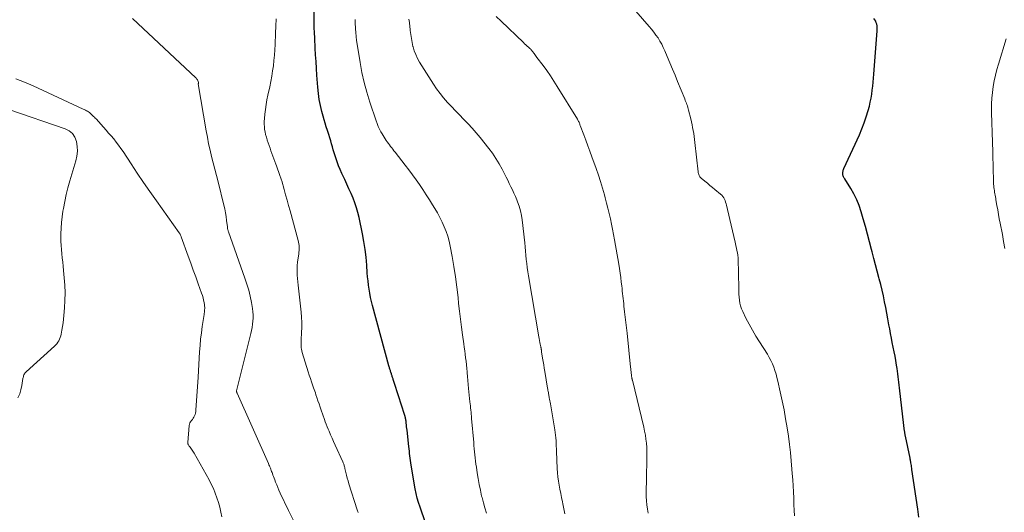
# Model space of a CAD drawing. Units: feet. Extents: x 1999996 to 2003784, y 595000 to 600000.
# Drawn here: x 2002294 to 2002468, y 595625 to 595713 of the extents above; entities that cross this region are included whole.
import ezdxf

# ---------------------------------------------------------------- set-up
doc = ezdxf.new("R2010")
doc.units = ezdxf.units.FT
doc.header["$LTSCALE"] = 100
doc.header["$MEASUREMENT"] = 0
doc.layers.add('CONTOUR INDEX', color=32, linetype='Continuous', lineweight=25)
doc.layers.add('CONTOUR INTERMEDIATE', color=40, linetype='Continuous', lineweight=15)

msp = doc.modelspace()

# ---------------------------------------------------------------- linework, layer by layer
at = {"layer": 'CONTOUR INDEX', "flags": 128}
for points, elevation in [([(2002365.62, 595623.11), (2002364.65, 595625.9), (2002364.39, 595626.7), (2002364.16, 595627.51), (2002363.97, 595628.34), (2002363.8, 595629.16), (2002363.08, 595633.35), (2002363.01, 595633.76), (2002362.95, 595634.17), (2002362.9, 595634.59), (2002362.85, 595635), (2002362.8, 595635.42), (2002362.76, 595635.83), (2002362.71, 595636.24), (2002362.66, 595636.66), (2002362.33, 595639.58), (2002362.3, 595639.89), (2002362.26, 595640.19), (2002362.23, 595640.5), (2002362.19, 595640.81), (2002362.15, 595641.23), (2002362.14, 595641.32), (2002362.13, 595641.42), (2002362.11, 595641.52), (2002362.09, 595641.62), (2002362.07, 595641.71), (2002362.05, 595641.81), (2002362.02, 595641.91), (2002362, 595642), (2002361.72, 595642.92), (2002361.55, 595643.47), (2002361.37, 595644.03), (2002361.2, 595644.58), (2002361.02, 595645.13), (2002359.89, 595648.58), (2002359.85, 595648.71), (2002359.81, 595648.84), (2002359.76, 595648.96), (2002359.72, 595649.09), (2002359.68, 595649.22), (2002359.63, 595649.35), (2002359.59, 595649.48), (2002359.55, 595649.61), (2002359.46, 595649.87), (2002359.42, 595650.01), (2002359.37, 595650.15), (2002359.33, 595650.29), (2002359.29, 595650.43), (2002359.25, 595650.57), (2002359.21, 595650.71), (2002359.17, 595650.85), (2002359.13, 595650.99), (2002356.21, 595661.74), (2002356.03, 595662.45), (2002355.86, 595663.17), (2002355.73, 595663.89), (2002355.61, 595664.62), (2002355.5, 595665.35), (2002355.41, 595666.08), (2002355.34, 595666.82), (2002355.28, 595667.55), (2002355.18, 595668.89), (2002355.05, 595670.3), (2002354.88, 595671.69), (2002354.66, 595673.08), (2002354.41, 595674.47), (2002353.82, 595677.36), (2002353.61, 595678.23), (2002353.37, 595679.1), (2002353.07, 595679.96), (2002352.75, 595680.8), (2002352.39, 595681.63), (2002352.02, 595682.46), (2002351.65, 595683.28), (2002351.27, 595684.1), (2002350.75, 595685.19), (2002350.45, 595685.87), (2002350.16, 595686.55), (2002349.91, 595687.25), (2002349.67, 595687.95), (2002349.56, 595688.29), (2002349.39, 595688.83), (2002349.23, 595689.37), (2002349.09, 595689.91), (2002348.95, 595690.46), (2002348.8, 595691), (2002348.65, 595691.54), (2002348.48, 595692.08), (2002348.29, 595692.61), (2002348.22, 595692.82), (2002348, 595693.45), (2002347.8, 595694.09), (2002347.6, 595694.73), (2002347.42, 595695.38), (2002347.2, 595696.2), (2002346.95, 595697.26), (2002346.74, 595698.33), (2002346.59, 595699.4), (2002346.49, 595700.49), (2002346.34, 595702.65), (2002346.26, 595703.85), (2002346.19, 595705.05), (2002346.11, 595706.26), (2002346.05, 595707.46), (2002345.95, 595709.23), (2002345.94, 595709.55), (2002345.92, 595709.86), (2002345.9, 595710.17), (2002345.89, 595710.49), (2002345.87, 595710.8), (2002345.86, 595711.12), (2002345.85, 595711.43), (2002345.85, 595711.74), (2002345.77, 595716.44)], 960), ([(2002453.18, 595624.13), (2002452.99, 595625.56), (2002451.95, 595632.61), (2002451.91, 595632.84), (2002451.88, 595633.06), (2002451.85, 595633.29), (2002451.81, 595633.52), (2002451.77, 595633.76), (2002451.76, 595633.86), (2002451.74, 595633.97), (2002451.72, 595634.07), (2002451.71, 595634.18), (2002451.69, 595634.28), (2002451.67, 595634.39), (2002451.65, 595634.49), (2002451.63, 595634.6), (2002450.81, 595638.53), (2002450.78, 595638.64), (2002450.76, 595638.75), (2002450.74, 595638.85), (2002450.72, 595638.96), (2002450.7, 595639.07), (2002450.69, 595639.18), (2002450.67, 595639.28), (2002450.66, 595639.39), (2002449.81, 595646.59), (2002449.75, 595647.09), (2002449.7, 595647.58), (2002449.64, 595648.08), (2002449.59, 595648.57), (2002449.54, 595649.07), (2002449.48, 595649.56), (2002449.41, 595650.05), (2002449.33, 595650.55), (2002449.23, 595651.15), (2002449.1, 595651.94), (2002448.96, 595652.72), (2002448.8, 595653.51), (2002448.65, 595654.3), (2002448.64, 595654.34), (2002448.47, 595655.14), (2002448.32, 595655.95), (2002448.16, 595656.75), (2002448.01, 595657.56), (2002447.88, 595658.3), (2002447.69, 595659.33), (2002447.5, 595660.36), (2002447.3, 595661.38), (2002447.1, 595662.4), (2002446.89, 595663.43), (2002446.66, 595664.44), (2002446.41, 595665.46), (2002446.15, 595666.47), (2002446.09, 595666.71), (2002445.79, 595667.84), (2002445.49, 595668.97), (2002445.2, 595670.1), (2002444.91, 595671.24), (2002444.79, 595671.69), (2002444.44, 595673.05), (2002444.08, 595674.4), (2002443.7, 595675.75), (2002443.32, 595677.1), (2002442.95, 595678.39), (2002442.59, 595679.47), (2002442.17, 595680.52), (2002441.66, 595681.54), (2002441.09, 595682.53), (2002440.03, 595684.21), (2002439.95, 595684.34), (2002439.88, 595684.47), (2002439.81, 595684.61), (2002439.74, 595684.75), (2002439.7, 595684.89), (2002439.66, 595685.03), (2002439.66, 595685.18), (2002439.67, 595685.33), (2002439.69, 595685.47), (2002439.72, 595685.62), (2002439.76, 595685.76), (2002439.81, 595685.9), (2002439.86, 595686.04), (2002442.62, 595692.07), (2002443.07, 595693.12), (2002443.48, 595694.17), (2002443.85, 595695.25), (2002444.18, 595696.34), (2002444.4, 595697.14), (2002444.57, 595697.84), (2002444.72, 595698.54), (2002444.84, 595699.25), (2002444.92, 595699.96), (2002444.99, 595700.68), (2002445.06, 595701.4), (2002445.12, 595702.11), (2002445.18, 595702.83), (2002445.78, 595710.51), (2002445.79, 595710.8), (2002445.79, 595711.1), (2002445.76, 595711.39), (2002445.71, 595711.68), (2002445.63, 595711.96), (2002445.52, 595712.22), (2002445.37, 595712.46), (2002445.19, 595712.69)], 980)]:
    msp.add_lwpolyline(points, dxfattribs=dict(at, elevation=elevation))
at = {"layer": 'CONTOUR INTERMEDIATE', "flags": 128}
for points, elevation in [([(2002431.11, 595624.36), (2002431.06, 595625.34), (2002431.02, 595626.33), (2002430.97, 595627.32), (2002430.97, 595627.52), (2002430.92, 595628.6), (2002430.86, 595629.69), (2002430.79, 595630.78), (2002430.72, 595631.86), (2002430.66, 595632.64), (2002430.54, 595634.11), (2002430.4, 595635.58), (2002430.22, 595637.04), (2002430.02, 595638.5), (2002429.8, 595639.99), (2002429.54, 595641.6), (2002429.25, 595643.2), (2002428.93, 595644.79), (2002428.59, 595646.39), (2002428.15, 595648.31), (2002428, 595648.93), (2002427.83, 595649.55), (2002427.63, 595650.16), (2002427.42, 595650.77), (2002427.18, 595651.36), (2002426.91, 595651.94), (2002426.61, 595652.5), (2002426.29, 595653.05), (2002424.87, 595655.27), (2002424.23, 595656.3), (2002423.63, 595657.33), (2002423.05, 595658.39), (2002422.5, 595659.46), (2002421.91, 595660.66), (2002421.7, 595661.14), (2002421.53, 595661.64), (2002421.41, 595662.16), (2002421.33, 595662.68), (2002421.28, 595663.22), (2002421.24, 595663.75), (2002421.22, 595664.29), (2002421.2, 595664.82), (2002421.11, 595670.04), (2002421.11, 595670.19), (2002421.1, 595670.35), (2002421.08, 595670.5), (2002421.07, 595670.66), (2002421.04, 595670.81), (2002421.02, 595670.96), (2002420.99, 595671.11), (2002420.96, 595671.27), (2002420.58, 595672.98), (2002420.35, 595673.98), (2002420.12, 595674.99), (2002419.89, 595675.99), (2002419.65, 595676.99), (2002419.05, 595679.53), (2002418.98, 595679.8), (2002418.89, 595680.08), (2002418.79, 595680.35), (2002418.68, 595680.61), (2002418.54, 595680.86), (2002418.39, 595681.1), (2002418.2, 595681.31), (2002417.99, 595681.5), (2002416.98, 595682.32), (2002416.53, 595682.69), (2002416.08, 595683.06), (2002415.64, 595683.44), (2002415.19, 595683.81), (2002414.54, 595684.36), (2002414.43, 595684.47), (2002414.33, 595684.59), (2002414.25, 595684.72), (2002414.17, 595684.85), (2002414.12, 595685), (2002414.07, 595685.15), (2002414.03, 595685.3), (2002414.01, 595685.46), (2002413.44, 595690.67), (2002413.38, 595691.21), (2002413.31, 595691.74), (2002413.22, 595692.27), (2002413.13, 595692.79), (2002413.03, 595693.32), (2002412.92, 595693.84), (2002412.8, 595694.36), (2002412.68, 595694.89), (2002412.31, 595696.41), (2002412.24, 595696.66), (2002412.17, 595696.92), (2002412.09, 595697.17), (2002412.01, 595697.43), (2002411.92, 595697.68), (2002411.83, 595697.93), (2002411.73, 595698.17), (2002411.63, 595698.42), (2002410.36, 595701.53), (2002409.9, 595702.64), (2002409.45, 595703.74), (2002408.98, 595704.85), (2002408.52, 595705.96), (2002408.09, 595706.98), (2002407.82, 595707.57), (2002407.54, 595708.14), (2002407.22, 595708.7), (2002406.89, 595709.25), (2002406.52, 595709.78), (2002406.15, 595710.3), (2002405.75, 595710.81), (2002405.34, 595711.3), (2002397.45, 595720.43)], 976), ([(2002342.29, 595623.29), (2002341.29, 595625.3), (2002339.82, 595628.41), (2002339.6, 595628.89), (2002339.39, 595629.37), (2002339.2, 595629.86), (2002339.01, 595630.34), (2002338.85, 595630.77), (2002338.74, 595631.05), (2002338.64, 595631.33), (2002338.54, 595631.61), (2002338.44, 595631.88), (2002338.38, 595632.04), (2002338.3, 595632.24), (2002338.23, 595632.44), (2002338.15, 595632.64), (2002338.07, 595632.84), (2002337.99, 595633.04), (2002337.9, 595633.23), (2002337.82, 595633.43), (2002337.73, 595633.63), (2002332.16, 595646.17), (2002332.14, 595646.23), (2002332.12, 595646.29), (2002332.1, 595646.34), (2002332.09, 595646.4), (2002332.08, 595646.49), (2002332.08, 595646.59), (2002334.6, 595656.73), (2002334.72, 595657.28), (2002334.83, 595657.83), (2002334.91, 595658.39), (2002334.98, 595658.94), (2002335.01, 595659.5), (2002335.01, 595660.06), (2002334.97, 595660.62), (2002334.89, 595661.18), (2002334.7, 595662.27), (2002334.48, 595663.37), (2002334.23, 595664.45), (2002333.91, 595665.53), (2002333.57, 595666.59), (2002330.64, 595674.83), (2002330.61, 595674.93), (2002330.57, 595675.04), (2002330.54, 595675.15), (2002330.51, 595675.25), (2002330.49, 595675.36), (2002330.47, 595675.47), (2002330.45, 595675.58), (2002330.44, 595675.69), (2002330.31, 595676.84), (2002330.22, 595677.52), (2002330.11, 595678.2), (2002329.98, 595678.87), (2002329.83, 595679.55), (2002328.79, 595683.72), (2002328.51, 595684.85), (2002328.23, 595685.97), (2002327.94, 595687.1), (2002327.65, 595688.22), (2002327.37, 595689.34), (2002327.11, 595690.47), (2002326.89, 595691.61), (2002326.68, 595692.75), (2002325.28, 595701.1), (2002325.29, 595701.18), (2002325.3, 595701.29), (2002325.3, 595701.34), (2002325.3, 595701.39), (2002325.29, 595701.44), (2002325.27, 595701.49), (2002325.19, 595701.69), (2002325.12, 595701.83), (2002325.04, 595701.96), (2002324.94, 595702.09), (2002324.83, 595702.2), (2002313.63, 595712.73)], 952), ([(2002353.67, 595624.93), (2002353.5, 595625.42), (2002352.01, 595630.07), (2002351.86, 595630.57), (2002351.71, 595631.06), (2002351.59, 595631.56), (2002351.47, 595632.06), (2002351.31, 595632.77), (2002351.28, 595632.92), (2002351.24, 595633.07), (2002351.2, 595633.22), (2002351.16, 595633.36), (2002351.12, 595633.51), (2002351.07, 595633.65), (2002351.01, 595633.8), (2002350.95, 595633.94), (2002349.58, 595636.94), (2002349.3, 595637.55), (2002349.03, 595638.16), (2002348.76, 595638.77), (2002348.5, 595639.38), (2002348.34, 595639.75), (2002348.16, 595640.18), (2002347.99, 595640.62), (2002347.82, 595641.05), (2002347.66, 595641.49), (2002347.09, 595643.13), (2002346.9, 595643.69), (2002346.71, 595644.24), (2002346.52, 595644.8), (2002346.34, 595645.36), (2002346.17, 595645.87), (2002346.07, 595646.18), (2002345.97, 595646.48), (2002345.87, 595646.78), (2002345.76, 595647.08), (2002345.57, 595647.62), (2002345.36, 595648.19), (2002345.17, 595648.77), (2002344.98, 595649.34), (2002344.8, 595649.92), (2002343.72, 595653.4), (2002343.64, 595653.67), (2002343.59, 595653.94), (2002343.56, 595654.22), (2002343.54, 595654.5), (2002343.54, 595654.78), (2002343.54, 595655.06), (2002343.55, 595655.34), (2002343.56, 595655.62), (2002343.62, 595656.9), (2002343.65, 595657.82), (2002343.64, 595658.73), (2002343.6, 595659.65), (2002343.52, 595660.57), (2002343.08, 595664.78), (2002343.02, 595665.36), (2002342.96, 595665.94), (2002342.9, 595666.53), (2002342.85, 595667.11), (2002342.81, 595667.69), (2002342.81, 595668.27), (2002342.84, 595668.85), (2002342.91, 595669.43), (2002343.12, 595670.89), (2002343.15, 595671.18), (2002343.18, 595671.48), (2002343.18, 595671.78), (2002343.18, 595672.07), (2002343.16, 595672.37), (2002343.13, 595672.66), (2002343.07, 595672.96), (2002343, 595673.25), (2002341.56, 595678.54), (2002341.3, 595679.49), (2002341.05, 595680.43), (2002340.79, 595681.37), (2002340.52, 595682.31), (2002340.09, 595683.86), (2002340.04, 595684.02), (2002340, 595684.19), (2002339.94, 595684.35), (2002339.89, 595684.51), (2002339.83, 595684.67), (2002339.78, 595684.84), (2002339.72, 595685), (2002339.66, 595685.16), (2002339.53, 595685.51), (2002339.41, 595685.84), (2002339.28, 595686.18), (2002339.16, 595686.52), (2002339.04, 595686.85), (2002338.18, 595689.23), (2002338.01, 595689.7), (2002337.84, 595690.17), (2002337.68, 595690.65), (2002337.52, 595691.12), (2002337.51, 595691.17), (2002337.37, 595691.63), (2002337.24, 595692.09), (2002337.14, 595692.55), (2002337.06, 595693.02), (2002337.01, 595693.49), (2002336.98, 595693.97), (2002336.98, 595694.44), (2002337.01, 595694.92), (2002337.08, 595695.69), (2002337.19, 595696.55), (2002337.31, 595697.41), (2002337.46, 595698.26), (2002337.63, 595699.11), (2002337.96, 595700.59), (2002338.15, 595701.52), (2002338.33, 595702.45), (2002338.47, 595703.39), (2002338.61, 595704.32), (2002338.71, 595705.27), (2002338.8, 595706.21), (2002338.87, 595707.15), (2002338.92, 595708.1), (2002339, 595710.12), (2002339.05, 595711.38), (2002339.08, 595712.63)], 956), ([(2002376.45, 595624.85), (2002376.15, 595625.75), (2002375.88, 595626.67), (2002375.65, 595627.59), (2002375.58, 595627.88), (2002375.36, 595628.9), (2002375.15, 595629.93), (2002374.96, 595630.97), (2002374.8, 595632), (2002374.65, 595632.99), (2002374.57, 595633.54), (2002374.5, 595634.09), (2002374.44, 595634.64), (2002374.38, 595635.19), (2002374.32, 595635.74), (2002374.27, 595636.29), (2002374.22, 595636.85), (2002374.17, 595637.4), (2002373.8, 595641.67), (2002373.77, 595642.04), (2002373.73, 595642.41), (2002373.7, 595642.78), (2002373.66, 595643.15), (2002373.62, 595643.52), (2002373.58, 595643.9), (2002373.54, 595644.27), (2002373.5, 595644.64), (2002373.26, 595647), (2002373.19, 595647.7), (2002373.12, 595648.39), (2002373.06, 595649.09), (2002373, 595649.79), (2002372.98, 595649.93), (2002372.93, 595650.55), (2002372.87, 595651.18), (2002372.8, 595651.81), (2002372.73, 595652.43), (2002372.65, 595653.06), (2002372.57, 595653.68), (2002372.49, 595654.31), (2002372.4, 595654.93), (2002372.19, 595656.49), (2002372, 595657.89), (2002371.82, 595659.29), (2002371.65, 595660.7), (2002371.49, 595662.1), (2002371.38, 595663.17), (2002371.16, 595665), (2002370.92, 595666.82), (2002370.64, 595668.64), (2002370.33, 595670.45), (2002370, 595672.28), (2002369.81, 595673.17), (2002369.57, 595674.04), (2002369.28, 595674.89), (2002368.95, 595675.73), (2002368.56, 595676.55), (2002368.16, 595677.36), (2002367.73, 595678.16), (2002367.27, 595678.94), (2002366.88, 595679.59), (2002366.32, 595680.51), (2002365.74, 595681.41), (2002365.15, 595682.31), (2002364.55, 595683.2), (2002363.93, 595684.08), (2002363.3, 595684.96), (2002362.65, 595685.82), (2002362, 595686.67), (2002360.21, 595688.95), (2002360.01, 595689.21), (2002359.81, 595689.47), (2002359.61, 595689.73), (2002359.41, 595690), (2002359.22, 595690.26), (2002359.02, 595690.53), (2002358.83, 595690.8), (2002358.63, 595691.06), (2002358.43, 595691.35), (2002358.25, 595691.63), (2002358.07, 595691.92), (2002357.9, 595692.21), (2002357.7, 595692.56), (2002357.45, 595693.04), (2002357.22, 595693.53), (2002357.01, 595694.03), (2002356.83, 595694.53), (2002355.72, 595697.86), (2002355.19, 595699.6), (2002354.71, 595701.35), (2002354.33, 595703.13), (2002354, 595704.92), (2002353.49, 595708.15), (2002353.39, 595708.83), (2002353.3, 595709.52), (2002353.24, 595710.2), (2002353.19, 595710.89), (2002353.13, 595712.01), (2002353.12, 595712.14), (2002353.12, 595712.27), (2002353.11, 595712.4), (2002353.1, 595712.53)], 964), ([(2002390.33, 595624.69), (2002390.16, 595625.6), (2002389.98, 595626.51), (2002389.9, 595626.87), (2002389.76, 595627.6), (2002389.61, 595628.33), (2002389.47, 595629.07), (2002389.34, 595629.8), (2002389.22, 595630.53), (2002389.12, 595631.27), (2002389.05, 595632.01), (2002389.01, 595632.76), (2002388.88, 595635.76), (2002388.86, 595636.25), (2002388.83, 595636.73), (2002388.81, 595637.22), (2002388.78, 595637.71), (2002388.74, 595638.2), (2002388.7, 595638.69), (2002388.63, 595639.18), (2002388.56, 595639.66), (2002387.78, 595644.27), (2002387.74, 595644.53), (2002387.69, 595644.8), (2002387.64, 595645.06), (2002387.59, 595645.33), (2002387.57, 595645.47), (2002387.53, 595645.66), (2002387.49, 595645.86), (2002387.46, 595646.06), (2002387.42, 595646.26), (2002387.39, 595646.46), (2002387.35, 595646.66), (2002387.32, 595646.86), (2002387.28, 595647.05), (2002386.79, 595650), (2002386.69, 595650.59), (2002386.59, 595651.19), (2002386.49, 595651.79), (2002386.4, 595652.39), (2002386.23, 595653.47), (2002386.22, 595653.53), (2002386.21, 595653.59), (2002386.2, 595653.64), (2002386.19, 595653.7), (2002386.18, 595653.76), (2002386.18, 595653.82), (2002386.17, 595653.88), (2002386.16, 595653.94), (2002386.15, 595654), (2002386.14, 595654.09), (2002386.12, 595654.19), (2002386.11, 595654.28), (2002386.09, 595654.37), (2002385.99, 595654.85), (2002385.93, 595655.18), (2002385.87, 595655.52), (2002385.81, 595655.85), (2002385.75, 595656.18), (2002383.88, 595667), (2002383.76, 595667.73), (2002383.66, 595668.46), (2002383.58, 595669.19), (2002383.5, 595669.92), (2002383.44, 595670.66), (2002383.37, 595671.39), (2002383.3, 595672.12), (2002383.22, 595672.86), (2002382.76, 595676.92), (2002382.63, 595677.74), (2002382.46, 595678.55), (2002382.23, 595679.35), (2002381.96, 595680.13), (2002381.81, 595680.5), (2002381.57, 595681.09), (2002381.32, 595681.67), (2002381.05, 595682.26), (2002380.78, 595682.83), (2002380.49, 595683.4), (2002380.2, 595683.98), (2002379.92, 595684.55), (2002379.63, 595685.12), (2002379.21, 595685.94), (2002378.68, 595686.91), (2002378.11, 595687.85), (2002377.49, 595688.76), (2002376.83, 595689.64), (2002375.3, 595691.57), (2002374.62, 595692.41), (2002373.92, 595693.22), (2002373.18, 595694.01), (2002372.43, 595694.78), (2002372.36, 595694.85), (2002371.64, 595695.58), (2002370.92, 595696.32), (2002370.21, 595697.06), (2002369.51, 595697.81), (2002368.83, 595698.59), (2002368.19, 595699.38), (2002367.59, 595700.21), (2002367.02, 595701.07), (2002364.56, 595704.98), (2002364.2, 595705.63), (2002363.88, 595706.29), (2002363.62, 595706.98), (2002363.41, 595707.69), (2002363.39, 595707.73), (2002363.24, 595708.44), (2002363.1, 595709.15), (2002362.99, 595709.86), (2002362.91, 595710.58), (2002362.82, 595711.46), (2002362.79, 595711.74), (2002362.76, 595712.01), (2002362.71, 595712.29), (2002362.66, 595712.57)], 968), ([(2002400.64, 595663.4), (2002400.59, 595663.85), (2002400.54, 595664.3), (2002400.5, 595664.74), (2002400.45, 595665.19), (2002400.37, 595665.9), (2002400.28, 595666.69), (2002400.17, 595667.49), (2002400.05, 595668.28), (2002399.92, 595669.08), (2002399.17, 595673.38), (2002399, 595674.32), (2002398.82, 595675.26), (2002398.63, 595676.2), (2002398.43, 595677.13), (2002398.22, 595678.06), (2002398, 595678.99), (2002397.76, 595679.92), (2002397.51, 595680.84), (2002397.37, 595681.37), (2002397.03, 595682.55), (2002396.67, 595683.73), (2002396.29, 595684.9), (2002395.88, 595686.06), (2002395.13, 595688.15), (2002394.78, 595689.13), (2002394.42, 595690.1), (2002394.06, 595691.08), (2002393.7, 595692.05), (2002393.09, 595693.71), (2002393.03, 595693.85), (2002392.98, 595694), (2002392.92, 595694.14), (2002392.86, 595694.28), (2002392.79, 595694.42), (2002392.72, 595694.55), (2002392.65, 595694.69), (2002392.57, 595694.82), (2002389.01, 595700.66), (2002388.41, 595701.6), (2002387.79, 595702.54), (2002387.15, 595703.45), (2002386.48, 595704.36), (2002385.38, 595705.8), (2002385.26, 595705.97), (2002385.13, 595706.15), (2002385, 595706.32), (2002384.88, 595706.49), (2002384.77, 595706.64), (2002384.7, 595706.74), (2002384.63, 595706.84), (2002384.55, 595706.93), (2002384.47, 595707.03), (2002384.39, 595707.12), (2002384.31, 595707.21), (2002384.22, 595707.3), (2002384.13, 595707.38), (2002383.87, 595707.61), (2002383.64, 595707.81), (2002383.42, 595708.01), (2002383.2, 595708.21), (2002382.98, 595708.42), (2002379.02, 595712.21), (2002378.14, 595713.08)], 972), ([(2002468.42, 595671.86), (2002468.23, 595673.1), (2002468.01, 595674.33), (2002467.61, 595676.37), (2002467.46, 595677.15), (2002467.31, 595677.92), (2002467.18, 595678.7), (2002467.04, 595679.47), (2002466.87, 595680.47), (2002466.83, 595680.75), (2002466.78, 595681.03), (2002466.73, 595681.3), (2002466.68, 595681.58), (2002466.63, 595681.86), (2002466.59, 595682.13), (2002466.55, 595682.41), (2002466.52, 595682.69), (2002466.49, 595682.98), (2002466.46, 595683.26), (2002466.44, 595683.54), (2002466.43, 595683.82), (2002466.33, 595688.57), (2002466.31, 595689.44), (2002466.28, 595690.31), (2002466.24, 595691.17), (2002466.21, 595692.04), (2002466.17, 595692.91), (2002466.13, 595693.78), (2002466.11, 595694.65), (2002466.09, 595695.52), (2002466.08, 595696.51), (2002466.09, 595697.54), (2002466.14, 595698.57), (2002466.24, 595699.59), (2002466.39, 595700.61), (2002466.57, 595701.63), (2002466.79, 595702.63), (2002467.04, 595703.63), (2002467.32, 595704.62), (2002468.69, 595709.11)], 984), ([(2002329.45, 595624.17), (2002329.29, 595625.03), (2002329.09, 595625.88), (2002328.86, 595626.73), (2002328.6, 595627.57), (2002328.3, 595628.39), (2002327.97, 595629.2), (2002327.59, 595629.99), (2002327.19, 595630.77), (2002324.56, 595635.5), (2002324.45, 595635.69), (2002324.33, 595635.87), (2002324.2, 595636.05), (2002324.08, 595636.23), (2002323.84, 595636.54), (2002323.82, 595636.56), (2002323.81, 595636.58), (2002323.79, 595636.59), (2002323.78, 595636.61), (2002323.71, 595636.67), (2002323.7, 595636.69), (2002323.68, 595636.71), (2002323.67, 595636.73), (2002323.66, 595636.75), (2002323.52, 595636.95), (2002323.5, 595637), (2002323.47, 595637.04), (2002323.46, 595637.1), (2002323.45, 595637.15), (2002323.44, 595637.2), (2002323.44, 595637.26), (2002323.43, 595637.31), (2002323.44, 595637.37), (2002323.67, 595640.38), (2002323.71, 595640.63), (2002323.79, 595640.86), (2002323.91, 595641.08), (2002324.06, 595641.28), (2002324.23, 595641.48), (2002324.38, 595641.68), (2002324.51, 595641.9), (2002324.63, 595642.13), (2002324.72, 595642.37), (2002324.79, 595642.62), (2002324.84, 595642.87), (2002324.87, 595643.12), (2002325.26, 595648.99), (2002325.33, 595650.12), (2002325.4, 595651.24), (2002325.46, 595652.37), (2002325.52, 595653.49), (2002325.6, 595654.62), (2002325.7, 595655.74), (2002325.83, 595656.85), (2002325.98, 595657.97), (2002326.31, 595660.11), (2002326.34, 595660.32), (2002326.36, 595660.54), (2002326.39, 595660.75), (2002326.41, 595660.97), (2002326.42, 595661.18), (2002326.42, 595661.4), (2002326.41, 595661.61), (2002326.38, 595661.82), (2002326.3, 595662.25), (2002326.22, 595662.67), (2002326.12, 595663.08), (2002326, 595663.5), (2002325.86, 595663.9), (2002325.27, 595665.56), (2002324.83, 595666.8), (2002324.39, 595668.03), (2002323.94, 595669.27), (2002323.49, 595670.5), (2002322.25, 595673.92), (2002322.22, 595674.01), (2002322.18, 595674.1), (2002322.14, 595674.2), (2002322.1, 595674.29), (2002322.05, 595674.38), (2002322, 595674.46), (2002321.95, 595674.55), (2002321.89, 595674.63), (2002317.84, 595680.33), (2002316.7, 595681.96), (2002315.57, 595683.59), (2002314.45, 595685.24), (2002313.35, 595686.9), (2002311.93, 595689.07), (2002311.53, 595689.64), (2002311.13, 595690.21), (2002310.71, 595690.76), (2002310.27, 595691.31), (2002309.83, 595691.84), (2002309.37, 595692.37), (2002308.91, 595692.9), (2002308.45, 595693.42), (2002307.13, 595694.87), (2002306.98, 595695.02), (2002306.84, 595695.18), (2002306.69, 595695.33), (2002306.53, 595695.48), (2002306.27, 595695.72), (2002306.12, 595695.86), (2002305.95, 595696), (2002305.78, 595696.12), (2002305.61, 595696.23), (2002305.42, 595696.33), (2002305.24, 595696.43), (2002305.05, 595696.53), (2002304.87, 595696.62), (2002295.97, 595700.77), (2002294.45, 595701.42), (2002292.91, 595702)], 948), ([(2002291.63, 595696.57), (2002301.63, 595693.14), (2002302.35, 595692.76), (2002302.96, 595692.26), (2002303.38, 595691.61), (2002303.68, 595690.85), (2002303.8, 595689.99), (2002303.83, 595689.13), (2002303.74, 595688.28), (2002303.55, 595687.43), (2002302.49, 595683.86), (2002302.15, 595682.65), (2002301.85, 595681.43), (2002301.58, 595680.2), (2002301.34, 595678.96), (2002301.26, 595678.48), (2002301.11, 595677.47), (2002301, 595676.46), (2002300.94, 595675.45), (2002300.9, 595674.44), (2002300.9, 595673.89), (2002300.91, 595673.15), (2002300.93, 595672.41), (2002300.98, 595671.67), (2002301.05, 595670.93), (2002301.13, 595670.19), (2002301.21, 595669.45), (2002301.28, 595668.7), (2002301.36, 595667.96), (2002301.5, 595666.64), (2002301.6, 595665.31), (2002301.65, 595663.98), (2002301.62, 595662.64), (2002301.55, 595661.31), (2002301.43, 595659.97), (2002301.37, 595659.3), (2002301.29, 595658.64), (2002301.18, 595657.98), (2002301.07, 595657.32), (2002300.93, 595656.61), (2002300.86, 595656.31), (2002300.77, 595656.02), (2002300.66, 595655.73), (2002300.53, 595655.46), (2002300.37, 595655.19), (2002300.2, 595654.94), (2002300, 595654.71), (2002299.78, 595654.5), (2002294.73, 595649.95), (2002294.61, 595649.83), (2002294.51, 595649.7), (2002294.42, 595649.56), (2002294.34, 595649.4), (2002294.28, 595649.24), (2002294.23, 595649.08), (2002294.19, 595648.92), (2002294.16, 595648.75), (2002293.97, 595647.53), (2002293.8, 595646.76), (2002293.58, 595646.02), (2002293.26, 595645.31)], 948), ([(2002405.15, 595624.82), (2002404.99, 595625.55), (2002404.88, 595626.29), (2002404.82, 595627.04), (2002404.8, 595627.79), (2002404.85, 595631.75), (2002404.86, 595632.44), (2002404.88, 595633.12), (2002404.89, 595633.8), (2002404.91, 595634.48), (2002404.92, 595635.16), (2002404.92, 595635.85), (2002404.88, 595636.53), (2002404.83, 595637.21), (2002404.83, 595637.28), (2002404.75, 595637.99), (2002404.65, 595638.7), (2002404.51, 595639.4), (2002404.36, 595640.1), (2002402.33, 595648.46), (2002402.31, 595648.52), (2002402.3, 595648.58), (2002402.29, 595648.63), (2002402.27, 595648.69), (2002402.26, 595648.75), (2002402.25, 595648.81), (2002402.24, 595648.87), (2002402.23, 595648.92), (2002402.22, 595649), (2002402.2, 595649.1), (2002402.19, 595649.19), (2002402.18, 595649.29), (2002402.17, 595649.39), (2002402.13, 595649.71), (2002402.1, 595649.97), (2002402.07, 595650.23), (2002402.05, 595650.49), (2002402.02, 595650.75), (2002401.38, 595656.81), (2002401.27, 595657.76), (2002401.17, 595658.71), (2002401.06, 595659.66), (2002400.95, 595660.61), (2002400.84, 595661.62), (2002400.79, 595662.06), (2002400.74, 595662.51), (2002400.69, 595662.96), (2002400.64, 595663.4)], 972)]:
    msp.add_lwpolyline(points, dxfattribs=dict(at, elevation=elevation))

doc.saveas('drawing.dxf')
